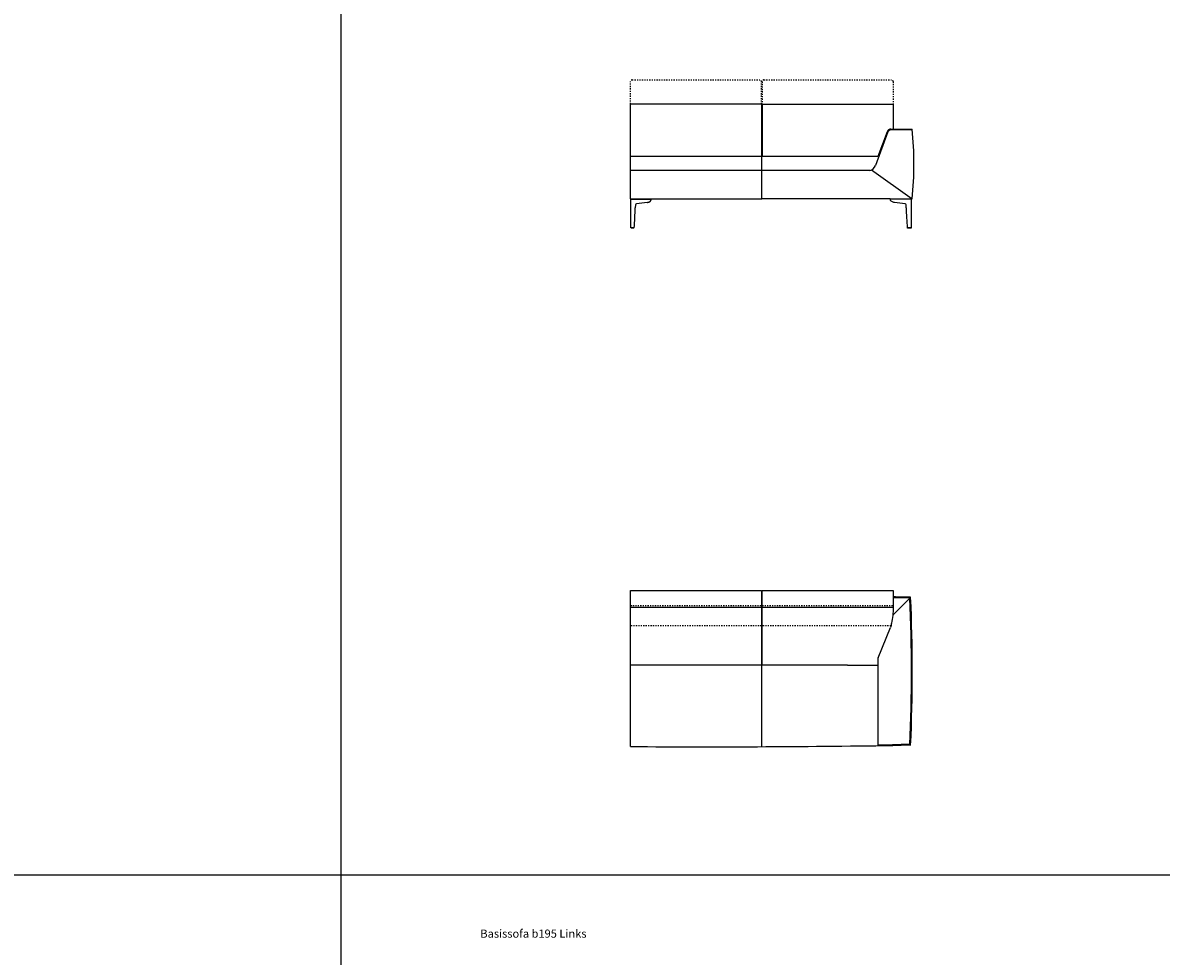
# Model space of a CAD drawing. Units: inches. Extents: x -2571 to 25433, y -739 to 43481.
# Drawn here: x 4430 to 11431, y 16425 to 22168 of the extents above; entities that cross this region are included whole.
import ezdxf

# ---------------------------------------------------------------- set-up
doc = ezdxf.new("R2010")
doc.units = ezdxf.units.IN
doc.linetypes.add('DASHED', pattern=[15, 7, -8])
doc.layers.add('1', color=7, linetype='Continuous')
doc.styles.add('CONVERTER_11', font='txt.shx', dxfattribs={"width": 0.9})

msp = doc.modelspace()

# ---------------------------------------------------------------- linework, layer by layer
at = {"color": 7, "linetype": 'Continuous'}
for p, q in [((8972.5, 21667.3), (8972.5, 21345)), ((8977.5, 21667.3), (8977.5, 21345)), ((9745.4, 21497.5), (9688.6, 21345)), ((9688.6, 21345), (8167.5, 21345)), ((8167.5, 21083.7), (8975, 21083.7)), ((9765, 21083.7), (8975, 21083.7)), ((9765, 21083.7), (9900, 21083.7)), ((8972.5, 18674.3), (8972.5, 18214.8)), ((8977.5, 18214.8), (8977.5, 18674.3)), ((8167.5, 18572.3), (8972.5, 18572.3)), ((8977.5, 18572.3), (9782.6, 18572.3)), ((9690, 18259.8), (9765.5, 18447.6)), ((8972.5, 18214.8), (8167.5, 18214.8)), ((9502.7, 18214.8), (8977.5, 18214.8))]:
    msp.add_line(p, q, dxfattribs=at)
at = {"color": 1, "linetype": 'Continuous'}
for p, q in [((8975, 21258.2), (8167.5, 21258.2)), ((9575, 21258.2), (8975, 21258.2)), ((9639.3, 21258.2), (9575, 21258.2))]:
    msp.add_line(p, q, dxfattribs=at)
at = {"color": 5, "linetype": 'Continuous'}
for p, q in [((8169, 20905.2), (8169, 21083.7)), ((8169, 21082.2), (8294, 21082.2)), ((8288.5, 21069.7), (8291.3, 21073)), ((8291.3, 21073), (8292.2, 21074.5)), ((8292.2, 21074.5), (8293.1, 21076.4)), ((8293.1, 21076.4), (8293.6, 21077.7)), ((8293.6, 21077.7), (8293.9, 21079)), ((8293.9, 21079), (8294, 21081.1)), ((8294, 21083.7), (8294, 21082.2)), ((8294, 21081.1), (8294, 21082.2)), ((9765, 21082.2), (9765, 21083.7)), ((9765, 21082.2), (9765, 21081.1)), ((9895, 21082.2), (9765, 21082.2)), ((9765.2, 21079), (9765, 21081.1)), ((9765.5, 21077.7), (9765.2, 21079)), ((9766, 21076.4), (9765.5, 21077.7)), ((9766.8, 21074.5), (9766, 21076.4)), ((9767.8, 21073), (9766.8, 21074.5)), ((9770, 21070.3), (9767.8, 21073)), ((9895, 20905.2), (9895, 21083.7)), ((8197.3, 21047.9), (8196.8, 21029.9)), ((8269, 21062.2), (8203.5, 21054.6)), ((8269, 21062.2), (8272.4, 21062.7)), ((8272.4, 21062.7), (8275.7, 21063.3)), ((8275.7, 21063.3), (8280.6, 21064.8)), ((8280.6, 21064.8), (8288.5, 21069.7)), ((9777.7, 21065.1), (9770, 21070.3)), ((9782.4, 21063.6), (9777.7, 21065.1)), ((9786.7, 21062.7), (9782.4, 21063.6)), ((9790, 21062.2), (9786.7, 21062.7)), ((9855.6, 21054.6), (9790, 21062.2)), ((9862.3, 21029.9), (9861.8, 21047.9)), ((8190.3, 20905.2), (8169, 20905.2)), ((8170.7, 20905.2), (8170.9, 20903.5)), ((8188.1, 20903.4), (8170.9, 20903.5)), ((8188.1, 20903.4), (8188.7, 20905.2)), ((9895, 20905.2), (9868.8, 20905.2)), ((9870.7, 20903.5), (9870.4, 20905.2)), ((9892.6, 20903.4), (9870.7, 20903.5)), ((9893.4, 20905.2), (9892.6, 20903.4))]:
    msp.add_line(p, q, dxfattribs=at)
at = {"color": 7, "linetype": 'Continuous'}
msp.add_arc((9768.8, 21488.7), 25, 90, 159.56298, dxfattribs=at)
at = {"color": 5, "linetype": 'Continuous'}
for centre, radius, start, end in [((5120.1, 21127.4), 3078.2, 355.86156, 358.18483), ((8204.3, 21047.6), 7, 96.65326, 178.18369), ((9854.8, 21047.6), 7, 1.81514, 83.34557), ((12938.9, 21127.4), 3078.1, 181.81514, 184.13842)]:
    msp.add_arc(centre, radius, start, end, dxfattribs=at)
at = {"color": 7, "linetype": 'Continuous'}
for points in [[(9782.6, 18570.7), (9782.1, 18554.3), (9781.3, 18521.5), (9775.3, 18489.3), (9772.3, 18473.2)], [(9772.3, 18473.2), (9771.3, 18468.9), (9769.4, 18460.3), (9766.8, 18451.8), (9765.5, 18447.6)]]:
    msp.add_open_spline(points, degree=3, dxfattribs=at)
at = {"layer": '1', "color": 6, "linetype": 'Continuous'}
for p, q in [((6385, 43480.9), (6385, -739)), ((-2571, 16926.5), (25433, 16926.5))]:
    msp.add_line(p, q, dxfattribs=at)
at = {"layer": '1', "color": 3, "linetype": 'DASHED'}
for p, q in [((8167.5, 21667.3), (8167.5, 21805.9)), ((8177.5, 21815.9), (8962.5, 21815.9)), ((8972.5, 21667.3), (8972.5, 21805.9)), ((8977.5, 21805.9), (8977.5, 21667.3)), ((8987.5, 21815.9), (9772.6, 21815.9)), ((9782.6, 21805.9), (9782.6, 21667.3)), ((8167.5, 18582.6), (8972.5, 18582.6)), ((8977.5, 18582.6), (9782.6, 18582.6)), ((8972.5, 18457.6), (8167.5, 18457.6)), ((9768.5, 18457.6), (8977.5, 18457.6))]:
    msp.add_line(p, q, dxfattribs=at)
at = {"layer": '1', "color": 7, "linetype": 'Continuous'}
for p, q in [((8972.5, 21667.3), (8167.5, 21667.3)), ((8167.5, 21083.7), (8167.5, 21667.3)), ((8977.5, 21660.4), (8972.5, 21660.4)), ((8977.5, 21667.3), (9782.6, 21667.3)), ((9782.6, 21667.3), (9782.6, 21513.7)), ((9768.8, 21513.7), (9900, 21513.7)), ((8167.5, 18674.3), (8972.5, 18674.3)), ((8167.5, 17714.6), (8167.5, 18674.3)), ((8977.5, 18674.3), (9782.6, 18674.3)), ((9782.6, 18674.3), (9782.6, 18570.7)), ((8972.5, 18214.8), (8977.5, 18214.8)), ((9502.7, 18214.8), (9688.6, 18214.8)), ((9688.6, 18252.3), (9688.6, 18214.8)), ((9688.6, 18214.8), (9688.6, 17720.3)), ((9890, 17722.3), (9831.9, 17722.3))]:
    msp.add_line(p, q, dxfattribs=at)
at = {"layer": '1', "color": 1, "linetype": 'Continuous'}
for p, q in [((9750.1, 21495.7), (9673.1, 21289)), ((9900.5, 21508.7), (9768.8, 21508.7)), ((8975, 21258.2), (8975, 21345)), ((8975, 21083.7), (8975, 21258.2)), ((9650.2, 21262.6), (9900, 21083.7)), ((9780.1, 18523), (9885.1, 18628.5)), ((8975, 17714), (8975, 18214.8)), ((9885.2, 17727.3), (9831.9, 17727.3))]:
    msp.add_line(p, q, dxfattribs=at)
at = {"layer": '1', "color": 3, "linetype": 'DASHED'}
for centre, start, end in [((8177.5, 21805.9), 90, 180), ((8962.5, 21805.9), 0, 90), ((8987.5, 21805.9), 90, 180), ((9772.6, 21805.9), 0, 90)]:
    msp.add_arc(centre, 10, start, end, dxfattribs=at)
at = {"layer": '1', "color": 1, "linetype": 'Continuous'}
for centre, radius, start, end in [((9768.8, 21488.7), 20, 90, 159.56298), ((9626.2, 21306.5), 50, 285.18562, 339.56298), ((8625, -62642.9), 81281.3, 89.111716, 89.184017), ((-459.8, 18176.9), 10354.8, 357.51102, 2.49955), ((8625, 98999.6), 81281.3, 270.749713, 270.850742)]:
    msp.add_arc(centre, radius, start, end, dxfattribs=at)
at = {"layer": '1', "color": 7, "linetype": 'Continuous'}
for centre, radius, start, end in [((7593.8, 21298.7), 2316.3, 354.67399, 5.326), ((8625, -62642.9), 81286.3, 89.108315, 89.184067), ((-459.8, 18178.2), 10359.8, 357.47745, 2.51852), ((9708.6, 18252.3), 20, 158.11073, 180), ((8625, 98999.6), 81286.3, 269.677498, 270.850716)]:
    msp.add_arc(centre, radius, start, end, dxfattribs=at)

# ---------------------------------------------------------------- texts
at = {"layer": '1', "color": 2, "insert": (7570.3, 16557.4), "char_height": 50, "attachment_point": 5, "style": 'CONVERTER_11'}
msp.add_mtext('Basissofa b195 Links', dxfattribs=at)

doc.saveas('drawing.dxf')
